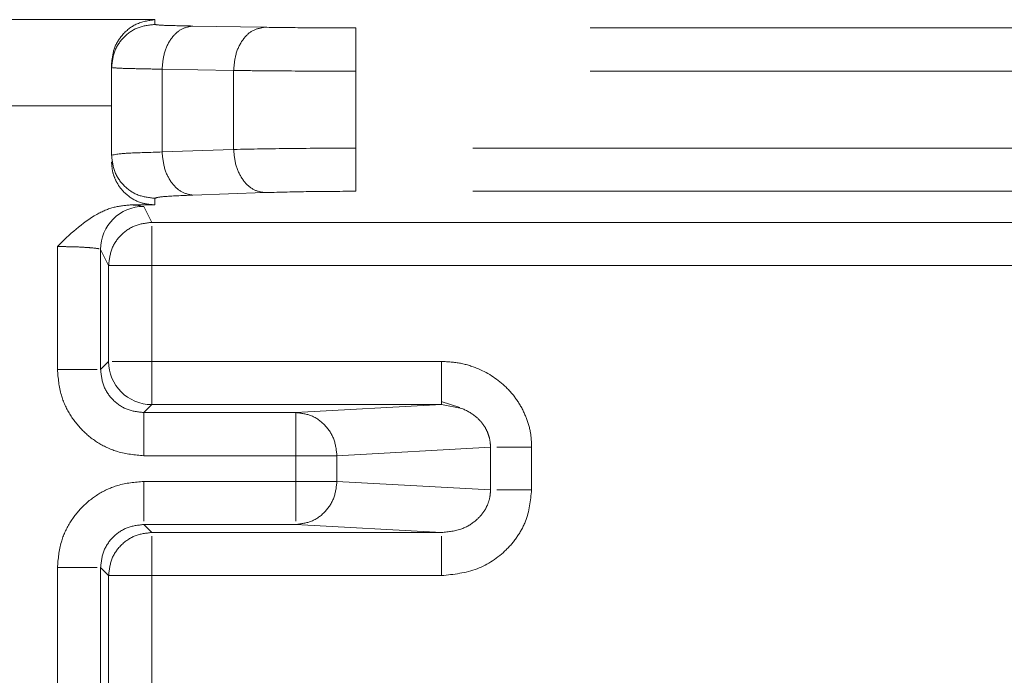
# Model space of a CAD drawing. Units: millimetres. Extents: x 0 to 250, y -250 to 0.
# Drawn here: x 38 to 39, y -124 to -123 of the extents above; entities that cross this region are included whole.
import ezdxf

# ---------------------------------------------------------------- set-up
doc = ezdxf.new("R2010")
doc.units = ezdxf.units.MM
doc.header["$MEASUREMENT"] = 0
for name, pattern in [('AI-Linetype-4021', [2.149818, 1.289891, -0.859927]), ('AI-Linetype-4243', [2.149818, 1.289891, -0.859927]), ('AI-Linetype-4244', [2.149818, 1.289891, -0.859927]), ('AI-Linetype-4245', [2.149818, 1.289891, -0.859927]), ('AI-Linetype-4246', [2.149818, 1.289891, -0.859927]), ('AI-Linetype-4277', [2.149818, 1.289891, -0.859927]), ('AI-Linetype-4278', [2.149818, 1.289891, -0.859927]), ('AI-Linetype-4279', [2.149818, 1.289891, -0.859927]), ('AI-Linetype-4283', [2.149818, 1.289891, -0.859927]), ('AI-Linetype-4284', [2.149818, 1.289891, -0.859927]), ('AI-Linetype-4291', [2.149818, 1.289891, -0.859927]), ('AI-Linetype-4309', [2.149818, 1.289891, -0.859927]), ('AI-Linetype-4310', [2.149818, 1.289891, -0.859927]), ('AI-Linetype-4311', [2.149818, 1.289891, -0.859927]), ('AI-Linetype-4330', [2.149818, 1.289891, -0.859927]), ('AI-Linetype-4369', [2.149818, 1.289891, -0.859927]), ('AI-Linetype-4370', [2.149818, 1.289891, -0.859927]), ('AI-Linetype-4371', [2.149818, 1.289891, -0.859927]), ('AI-Linetype-4372', [2.149818, 1.289891, -0.859927]), ('AI-Linetype-4373', [2.149818, 1.289891, -0.859927]), ('AI-Linetype-4374', [2.149818, 1.289891, -0.859927]), ('AI-Linetype-4375', [2.149818, 1.289891, -0.859927]), ('AI-Linetype-4401', [2.149818, 1.289891, -0.859927]), ('AI-Linetype-4402', [2.149818, 1.289891, -0.859927]), ('AI-Linetype-4403', [2.149818, 1.289891, -0.859927]), ('AI-Linetype-4413', [2.149818, 1.289891, -0.859927]), ('AI-Linetype-4439', [2.149818, 1.289891, -0.859927]), ('AI-Linetype-4440', [2.149818, 1.289891, -0.859927]), ('AI-Linetype-4445', [2.149818, 1.289891, -0.859927]), ('AI-Linetype-4446', [2.149818, 1.289891, -0.859927]), ('AI-Linetype-4455', [2.149818, 1.289891, -0.859927]), ('AI-Linetype-4457', [2.149818, 1.289891, -0.859927]), ('AI-Linetype-4458', [2.149818, 1.289891, -0.859927]), ('AI-Linetype-4463', [2.149818, 1.289891, -0.859927]), ('AI-Linetype-4464', [2.149818, 1.289891, -0.859927]), ('AI-Linetype-4465', [2.149818, 1.289891, -0.859927]), ('AI-Linetype-4488', [2.149818, 1.289891, -0.859927]), ('AI-Linetype-4489', [2.149818, 1.289891, -0.859927]), ('AI-Linetype-4490', [2.149818, 1.289891, -0.859927]), ('AI-Linetype-4509', [2.149818, 1.289891, -0.859927]), ('AI-Linetype-4510', [2.149818, 1.289891, -0.859927]), ('AI-Linetype-4511', [2.149818, 1.289891, -0.859927]), ('AI-Linetype-4517', [2.149818, 1.289891, -0.859927]), ('AI-Linetype-4518', [2.149818, 1.289891, -0.859927]), ('AI-Linetype-4519', [2.149818, 1.289891, -0.859927]), ('AI-Linetype-4523', [2.149818, 1.289891, -0.859927]), ('AI-Linetype-4524', [2.149818, 1.289891, -0.859927]), ('AI-Linetype-4525', [2.149818, 1.289891, -0.859927]), ('AI-Linetype-4532', [2.149818, 1.289891, -0.859927]), ('AI-Linetype-4533', [2.149818, 1.289891, -0.859927]), ('AI-Linetype-4534', [2.149818, 1.289891, -0.859927]), ('AI-Linetype-4535', [2.149818, 1.289891, -0.859927]), ('AI-Linetype-4536', [2.149818, 1.289891, -0.859927]), ('AI-Linetype-4537', [2.149818, 1.289891, -0.859927]), ('AI-Linetype-4538', [2.149818, 1.289891, -0.859927]), ('AI-Linetype-4539', [2.149818, 1.289891, -0.859927]), ('AI-Linetype-4559', [2.149818, 1.289891, -0.859927]), ('AI-Linetype-4560', [2.149818, 1.289891, -0.859927]), ('AI-Linetype-4563', [2.149818, 1.289891, -0.859927]), ('AI-Linetype-4564', [2.149818, 1.289891, -0.859927]), ('AI-Linetype-4565', [2.149818, 1.289891, -0.859927]), ('AI-Linetype-4568', [2.149818, 1.289891, -0.859927]), ('AI-Linetype-4569', [2.149818, 1.289891, -0.859927]), ('AI-Linetype-4573', [2.149818, 1.289891, -0.859927]), ('AI-Linetype-4579', [2.149818, 1.289891, -0.859927]), ('AI-Linetype-4580', [2.149818, 1.289891, -0.859927]), ('AI-Linetype-4593', [2.149818, 1.289891, -0.859927]), ('AI-Linetype-4606', [2.149818, 1.289891, -0.859927]), ('AI-Linetype-4607', [2.149818, 1.289891, -0.859927]), ('AI-Linetype-4608', [2.149818, 1.289891, -0.859927]), ('AI-Linetype-4609', [2.149818, 1.289891, -0.859927]), ('AI-Linetype-4610', [2.149818, 1.289891, -0.859927]), ('AI-Linetype-4611', [2.149818, 1.289891, -0.859927]), ('AI-Linetype-4615', [2.149818, 1.289891, -0.859927]), ('AI-Linetype-4620', [2.149818, 1.289891, -0.859927]), ('AI-Linetype-4621', [2.149818, 1.289891, -0.859927]), ('AI-Linetype-4622', [2.149818, 1.289891, -0.859927]), ('AI-Linetype-4626', [2.149818, 1.289891, -0.859927]), ('AI-Linetype-4627', [2.149818, 1.289891, -0.859927]), ('AI-Linetype-4628', [2.149818, 1.289891, -0.859927]), ('AI-Linetype-4645', [2.149818, 1.289891, -0.859927]), ('AI-Linetype-4646', [2.149818, 1.289891, -0.859927]), ('AI-Linetype-4647', [2.149818, 1.289891, -0.859927]), ('AI-Linetype-4649', [2.149818, 1.289891, -0.859927]), ('AI-Linetype-4652', [2.149818, 1.289891, -0.859927]), ('AI-Linetype-4659', [2.149818, 1.289891, -0.859927]), ('AI-Linetype-4714', [2.149818, 1.289891, -0.859927]), ('AI-Linetype-4715', [2.149818, 1.289891, -0.859927]), ('AI-Linetype-4716', [2.149818, 1.289891, -0.859927]), ('AI-Linetype-4717', [2.149818, 1.289891, -0.859927]), ('AI-Linetype-4718', [2.149818, 1.289891, -0.859927]), ('AI-Linetype-4719', [2.149818, 1.289891, -0.859927]), ('AI-Linetype-4720', [2.149818, 1.289891, -0.859927]), ('AI-Linetype-4721', [2.149818, 1.289891, -0.859927]), ('AI-Linetype-4731', [2.149818, 1.289891, -0.859927]), ('AI-Linetype-4732', [2.149818, 1.289891, -0.859927]), ('AI-Linetype-4735', [2.149818, 1.289891, -0.859927]), ('AI-Linetype-4736', [2.149818, 1.289891, -0.859927]), ('AI-Linetype-4739', [2.149818, 1.289891, -0.859927]), ('AI-Linetype-4740', [2.149818, 1.289891, -0.859927]), ('AI-Linetype-4782', [2.149818, 1.289891, -0.859927]), ('AI-Linetype-4783', [2.149818, 1.289891, -0.859927]), ('AI-Linetype-4785', [2.149818, 1.289891, -0.859927]), ('AI-Linetype-4786', [2.149818, 1.289891, -0.859927]), ('AI-Linetype-5008', [2.149818, 1.289891, -0.859927])]:
    doc.linetypes.add(name, pattern=pattern)
doc.layers.add('Layer 1', color=7, linetype='Continuous')

# ---------------------------------------------------------------- blocks, each defined once
blk = doc.blocks.new('block 4180')
at = {"layer": 'Layer 1', "color": 7, "linetype": 'AI-Linetype-4021', "lineweight": 18}
blk.add_lwpolyline([(37.955, -123.5185), (37.9743, -123.5248)], dxfattribs=at)
blk = doc.blocks.new('block 4402')
at = {"layer": 'Layer 1', "color": 7, "linetype": 'AI-Linetype-4243', "lineweight": 18}
blk.add_open_spline([(37.7397, -123.2568), (37.7403, -123.2626), (37.7408, -123.2684), (37.7423, -123.2737), (37.7439, -123.279), (37.7463, -123.2839), (37.7493, -123.2881), (37.7522, -123.2923), (37.7557, -123.2957), (37.7595, -123.2979), (37.7632, -123.3), (37.7673, -123.3008), (37.7714, -123.3016)], degree=3, knots=[0, 0, 0, 0, 1, 1, 1, 2, 2, 2, 3, 3, 3, 4, 4, 4, 4], dxfattribs=at)
blk = doc.blocks.new('block 4403')
at = {"layer": 'Layer 1', "color": 7, "linetype": 'AI-Linetype-4244', "lineweight": 18}
blk.add_open_spline([(37.8665, -123.3002), (37.8487, -123.3003), (37.8309, -123.3003), (37.815, -123.3006), (37.7992, -123.3008), (37.7853, -123.3012), (37.7714, -123.3016)], degree=3, knots=[0, 0, 0, 0, 1, 1, 1, 2, 2, 2, 2], dxfattribs=at)
blk = doc.blocks.new('block 4404')
at = {"layer": 'Layer 1', "color": 7, "linetype": 'AI-Linetype-4245', "lineweight": 18}
blk.add_open_spline([(37.8665, -123.3002), (37.8665, -123.2942), (37.8665, -123.2907), (37.8665, -123.2865), (37.8665, -123.2824), (37.8665, -123.2775), (37.8665, -123.2722), (37.8665, -123.2669), (37.8665, -123.2612), (37.8665, -123.2554)], degree=3, knots=[0, 0, 0, 0, 1, 1, 1, 2, 2, 2, 3, 3, 3, 3], dxfattribs=at)
blk = doc.blocks.new('block 4405')
at = {"layer": 'Layer 1', "color": 7, "linetype": 'AI-Linetype-4246', "lineweight": 18}
blk.add_open_spline([(37.8665, -123.2554), (37.8431, -123.2555), (37.8197, -123.2555), (37.7989, -123.2558), (37.7774, -123.256), (37.7585, -123.2564), (37.7397, -123.2568)], degree=3, knots=[0, 0, 0, 0, 1, 1, 1, 2, 2, 2, 2], dxfattribs=at)
blk = doc.blocks.new('block 4436')
at = {"layer": 'Layer 1', "color": 7, "linetype": 'AI-Linetype-4277', "lineweight": 18}
blk.add_open_spline([(37.8665, -123.1754), (37.8437, -123.1754), (37.8209, -123.1754), (37.7997, -123.1753), (37.7886, -123.1752), (37.7779, -123.1752), (37.7681, -123.1751), (37.758, -123.175), (37.7489, -123.1748), (37.7397, -123.1747)], degree=3, knots=[0, 0, 0, 0, 1, 1, 1, 2, 2, 2, 3, 3, 3, 3], dxfattribs=at)
blk = doc.blocks.new('block 4437')
at = {"layer": 'Layer 1', "color": 7, "linetype": 'AI-Linetype-4278', "lineweight": 18}
blk.add_lwpolyline([(37.7397, -123.1747), (37.7397, -123.2568)], dxfattribs=at)
blk = doc.blocks.new('block 4438')
at = {"layer": 'Layer 1', "color": 7, "linetype": 'AI-Linetype-4279', "lineweight": 18}
blk.add_lwpolyline([(37.8665, -123.2554), (37.8665, -123.1754)], dxfattribs=at)
blk = doc.blocks.new('block 4442')
at = {"layer": 'Layer 1', "color": 7, "linetype": 'AI-Linetype-4283', "lineweight": 18}
blk.add_lwpolyline([(39.2779, -123.3002), (37.8665, -123.3002)], dxfattribs=at)
blk = doc.blocks.new('block 4443')
at = {"layer": 'Layer 1', "color": 7, "linetype": 'AI-Linetype-4284', "lineweight": 18}
blk.add_lwpolyline([(39.2779, -123.2554), (37.8665, -123.2554)], dxfattribs=at)
blk = doc.blocks.new('block 4450')
at = {"layer": 'Layer 1', "color": 7, "linetype": 'AI-Linetype-4291', "lineweight": 18}
blk.add_lwpolyline([(39.3997, -123.1754), (37.8665, -123.1754)], dxfattribs=at)
blk = doc.blocks.new('block 4468')
at = {"layer": 'Layer 1', "color": 7, "linetype": 'AI-Linetype-4309', "lineweight": 18}
blk.add_open_spline([(37.8665, -123.1306), (37.8665, -123.1364), (37.8665, -123.1398), (37.8665, -123.144), (37.8665, -123.1482), (37.8665, -123.1531), (37.8665, -123.1585), (37.8665, -123.1638), (37.8665, -123.1696), (37.8665, -123.1754)], degree=3, knots=[0, 0, 0, 0, 1, 1, 1, 2, 2, 2, 3, 3, 3, 3], dxfattribs=at)
blk = doc.blocks.new('block 4469')
at = {"layer": 'Layer 1', "color": 7, "linetype": 'AI-Linetype-4310', "lineweight": 18}
blk.add_open_spline([(37.8665, -123.1306), (37.8487, -123.1306), (37.8309, -123.1306), (37.815, -123.1304), (37.7992, -123.1303), (37.7853, -123.1301), (37.7714, -123.1299)], degree=3, knots=[0, 0, 0, 0, 1, 1, 1, 2, 2, 2, 2], dxfattribs=at)
blk = doc.blocks.new('block 4470')
at = {"layer": 'Layer 1', "color": 7, "linetype": 'AI-Linetype-4311', "lineweight": 18}
blk.add_open_spline([(37.7714, -123.1299), (37.7673, -123.1307), (37.7632, -123.1314), (37.7594, -123.1335), (37.7556, -123.1356), (37.7521, -123.1391), (37.7491, -123.1432), (37.7462, -123.1474), (37.7437, -123.1523), (37.7422, -123.1577), (37.7408, -123.1631), (37.7402, -123.1689), (37.7397, -123.1747)], degree=3, knots=[0, 0, 0, 0, 1, 1, 1, 2, 2, 2, 3, 3, 3, 4, 4, 4, 4], dxfattribs=at)
blk = doc.blocks.new('block 4489')
at = {"layer": 'Layer 1', "color": 7, "linetype": 'AI-Linetype-4330', "lineweight": 18}
blk.add_lwpolyline([(39.3997, -123.1306), (37.8665, -123.1306)], dxfattribs=at)
blk = doc.blocks.new('block 4528')
at = {"layer": 'Layer 1', "color": 7, "linetype": 'AI-Linetype-4369', "lineweight": 18}
blk.add_lwpolyline([(37.7714, -123.3016), (37.6972, -123.3042)], dxfattribs=at)
blk = doc.blocks.new('block 4529')
at = {"layer": 'Layer 1', "color": 7, "linetype": 'AI-Linetype-4370', "lineweight": 18}
blk.add_open_spline([(37.6578, -123.3075), (37.6596, -123.3069), (37.6615, -123.3062), (37.668, -123.3057), (37.6746, -123.3051), (37.6859, -123.3047), (37.6972, -123.3042)], degree=3, knots=[0, 0, 0, 0, 1, 1, 1, 2, 2, 2, 2], dxfattribs=at)
blk = doc.blocks.new('block 4530')
at = {"layer": 'Layer 1', "color": 7, "linetype": 'AI-Linetype-4371', "lineweight": 18}
blk.add_lwpolyline([(37.6578, -123.3075), (37.6578, -123.3143)], dxfattribs=at)
blk = doc.blocks.new('block 4531')
at = {"layer": 'Layer 1', "color": 7, "linetype": 'AI-Linetype-4372', "lineweight": 18}
blk.add_lwpolyline([(37.6335, -123.3143), (37.6578, -123.3143)], dxfattribs=at)
blk = doc.blocks.new('block 4532')
at = {"layer": 'Layer 1', "color": 7, "linetype": 'AI-Linetype-4373', "lineweight": 18}
blk.add_open_spline([(37.6335, -123.3143), (37.6371, -123.3146), (37.6408, -123.3148), (37.643, -123.3151)], degree=3, dxfattribs=at)
blk = doc.blocks.new('block 4533')
at = {"layer": 'Layer 1', "color": 7, "linetype": 'AI-Linetype-4374', "lineweight": 18}
blk.add_lwpolyline([(37.6547, -123.3325), (37.6464, -123.3159)], dxfattribs=at)
blk = doc.blocks.new('block 4534')
at = {"layer": 'Layer 1', "color": 7, "linetype": 'AI-Linetype-4375', "lineweight": 18}
blk.add_lwpolyline([(37.6547, -123.3325), (39.2456, -123.3325)], dxfattribs=at)
blk = doc.blocks.new('block 4560')
at = {"layer": 'Layer 1', "color": 7, "linetype": 'AI-Linetype-4401', "lineweight": 18}
blk.add_lwpolyline([(37.6578, -123.127), (37.6578, -123.122)], dxfattribs=at)
blk = doc.blocks.new('block 4561')
at = {"layer": 'Layer 1', "color": 7, "linetype": 'AI-Linetype-4402', "lineweight": 18}
blk.add_open_spline([(37.6972, -123.1286), (37.6859, -123.1284), (37.6746, -123.1281), (37.668, -123.1279), (37.6615, -123.1276), (37.6596, -123.1273), (37.6578, -123.127)], degree=3, knots=[0, 0, 0, 0, 1, 1, 1, 2, 2, 2, 2], dxfattribs=at)
blk = doc.blocks.new('block 4562')
at = {"layer": 'Layer 1', "color": 7, "linetype": 'AI-Linetype-4403', "lineweight": 18}
blk.add_lwpolyline([(37.7714, -123.1299), (37.6972, -123.1286)], dxfattribs=at)
blk = doc.blocks.new('block 4572')
at = {"layer": 'Layer 1', "color": 7, "linetype": 'AI-Linetype-4413', "lineweight": 18}
blk.add_lwpolyline([(37.6578, -123.122), (36.2687, -123.122)], dxfattribs=at)
blk = doc.blocks.new('block 4598')
at = {"layer": 'Layer 1', "color": 7, "linetype": 'AI-Linetype-4439', "lineweight": 18}
blk.add_open_spline([(37.6655, -123.2594), (37.666, -123.2652), (37.6666, -123.2709), (37.6681, -123.2763), (37.6696, -123.2816), (37.6721, -123.2865), (37.675, -123.2907), (37.678, -123.2948), (37.6814, -123.2983), (37.6852, -123.3004), (37.689, -123.3026), (37.6931, -123.3034), (37.6972, -123.3042)], degree=3, knots=[0, 0, 0, 0, 1, 1, 1, 2, 2, 2, 3, 3, 3, 4, 4, 4, 4], dxfattribs=at)
blk = doc.blocks.new('block 4599')
at = {"layer": 'Layer 1', "color": 7, "linetype": 'AI-Linetype-4440', "lineweight": 18}
blk.add_lwpolyline([(37.7397, -123.2568), (37.6655, -123.2594)], dxfattribs=at)
blk = doc.blocks.new('block 4604')
at = {"layer": 'Layer 1', "color": 7, "linetype": 'AI-Linetype-4445', "lineweight": 18}
blk.add_lwpolyline([(37.7397, -123.1747), (37.6655, -123.1734)], dxfattribs=at)
blk = doc.blocks.new('block 4605')
at = {"layer": 'Layer 1', "color": 7, "linetype": 'AI-Linetype-4446', "lineweight": 18}
blk.add_lwpolyline([(37.6655, -123.1734), (37.6655, -123.2594)], dxfattribs=at)
blk = doc.blocks.new('block 4614')
at = {"layer": 'Layer 1', "color": 7, "linetype": 'AI-Linetype-4455', "lineweight": 18}
blk.add_open_spline([(37.6972, -123.1286), (37.693, -123.1294), (37.6889, -123.1301), (37.6851, -123.1322), (37.6813, -123.1343), (37.6779, -123.1378), (37.6749, -123.1419), (37.6719, -123.1461), (37.6695, -123.151), (37.668, -123.1564), (37.6665, -123.1618), (37.666, -123.1676), (37.6655, -123.1734)], degree=3, knots=[0, 0, 0, 0, 1, 1, 1, 2, 2, 2, 3, 3, 3, 4, 4, 4, 4], dxfattribs=at)
blk = doc.blocks.new('block 4616')
at = {"layer": 'Layer 1', "color": 7, "linetype": 'AI-Linetype-4457', "lineweight": 18}
blk.add_open_spline([(37.6578, -123.3075), (37.6519, -123.3068), (37.646, -123.3061), (37.6406, -123.3041), (37.6352, -123.302), (37.6303, -123.2986), (37.6261, -123.2944), (37.6219, -123.2902), (37.6185, -123.2852), (37.6164, -123.2798), (37.6143, -123.2744), (37.6137, -123.2686), (37.613, -123.2627)], degree=3, knots=[0, 0, 0, 0, 1, 1, 1, 2, 2, 2, 3, 3, 3, 4, 4, 4, 4], dxfattribs=at)
blk = doc.blocks.new('block 4617')
at = {"layer": 'Layer 1', "color": 7, "linetype": 'AI-Linetype-4458', "lineweight": 18}
blk.add_open_spline([(37.613, -123.2627), (37.621, -123.2612), (37.6254, -123.2609), (37.6312, -123.2606), (37.6403, -123.2602), (37.6529, -123.2598), (37.6655, -123.2594)], degree=3, knots=[0, 0, 0, 0, 1, 1, 1, 2, 2, 2, 2], dxfattribs=at)
blk = doc.blocks.new('block 4622')
at = {"layer": 'Layer 1', "color": 7, "linetype": 'AI-Linetype-4463', "lineweight": 18}
blk.add_open_spline([(37.6578, -123.127), (37.6519, -123.1276), (37.646, -123.1283), (37.6406, -123.1304), (37.6352, -123.1324), (37.6303, -123.1359), (37.6261, -123.1401), (37.6219, -123.1443), (37.6185, -123.1492), (37.6164, -123.1546), (37.6143, -123.16), (37.6137, -123.1659), (37.613, -123.1718)], degree=3, knots=[0, 0, 0, 0, 1, 1, 1, 2, 2, 2, 3, 3, 3, 4, 4, 4, 4], dxfattribs=at)
blk = doc.blocks.new('block 4623')
at = {"layer": 'Layer 1', "color": 7, "linetype": 'AI-Linetype-4464', "lineweight": 18}
blk.add_open_spline([(37.613, -123.1718), (37.6185, -123.1723), (37.6221, -123.1725), (37.6266, -123.1726), (37.6311, -123.1727), (37.6366, -123.1729), (37.6432, -123.173), (37.6498, -123.1732), (37.6576, -123.1733), (37.6655, -123.1734)], degree=3, knots=[0, 0, 0, 0, 1, 1, 1, 2, 2, 2, 3, 3, 3, 3], dxfattribs=at)
blk = doc.blocks.new('block 4624')
at = {"layer": 'Layer 1', "color": 7, "linetype": 'AI-Linetype-4465', "lineweight": 18}
blk.add_lwpolyline([(37.613, -123.2627), (37.613, -123.1718)], dxfattribs=at)
blk = doc.blocks.new('block 4647')
at = {"layer": 'Layer 1', "color": 7, "linetype": 'AI-Linetype-4488', "lineweight": 18}
blk.add_open_spline([(37.6578, -123.3143), (37.6531, -123.3139), (37.6485, -123.3135), (37.644, -123.3122), (37.6388, -123.3106), (37.6339, -123.3079), (37.6297, -123.3044), (37.6273, -123.3025), (37.6251, -123.3004), (37.6232, -123.298), (37.6212, -123.2955), (37.6194, -123.2928), (37.6179, -123.2899), (37.6163, -123.2869), (37.6151, -123.2836), (37.6143, -123.2803), (37.6135, -123.2768), (37.6132, -123.2731), (37.613, -123.2695)], degree=3, knots=[0, 0, 0, 0, 1, 1, 1, 2, 2, 2, 3, 3, 3, 4, 4, 4, 5, 5, 5, 6, 6, 6, 6], dxfattribs=at)
blk = doc.blocks.new('block 4648')
at = {"layer": 'Layer 1', "color": 7, "linetype": 'AI-Linetype-4489', "lineweight": 18}
blk.add_open_spline([(37.6578, -123.122), (37.6512, -123.123), (37.6447, -123.124), (37.6385, -123.1268), (37.6332, -123.1293), (37.6283, -123.1333), (37.6239, -123.1384), (37.6205, -123.1424), (37.6175, -123.147), (37.6157, -123.1526), (37.6142, -123.1574), (37.6136, -123.1628), (37.613, -123.1682)], degree=3, knots=[0, 0, 0, 0, 1, 1, 1, 2, 2, 2, 3, 3, 3, 4, 4, 4, 4], dxfattribs=at)
blk = doc.blocks.new('block 4649')
at = {"layer": 'Layer 1', "color": 7, "linetype": 'AI-Linetype-4490', "lineweight": 18}
blk.add_lwpolyline([(37.613, -123.1718), (37.613, -123.1682)], dxfattribs=at)
blk = doc.blocks.new('block 4668')
at = {"layer": 'Layer 1', "color": 7, "linetype": 'AI-Linetype-4509', "lineweight": 18}
blk.add_open_spline([(37.6335, -123.3143), (37.6275, -123.3149), (37.6215, -123.3154), (37.6157, -123.3168), (37.6094, -123.3184), (37.6034, -123.321), (37.5977, -123.3242), (37.5823, -123.3328), (37.5695, -123.3452), (37.5568, -123.3576)], degree=3, knots=[0, 0, 0, 0, 1, 1, 1, 2, 2, 2, 3, 3, 3, 3], dxfattribs=at)
blk = doc.blocks.new('block 4669')
at = {"layer": 'Layer 1', "color": 7, "linetype": 'AI-Linetype-4510', "lineweight": 18}
blk.add_open_spline([(37.5568, -123.3576), (37.5614, -123.3577), (37.5661, -123.3577), (37.5705, -123.3578), (37.5757, -123.3579), (37.5805, -123.3581), (37.5847, -123.3584), (37.5871, -123.3585), (37.5892, -123.3587), (37.5912, -123.3588), (37.5981, -123.3595), (37.5993, -123.3597), (37.6001, -123.36)], degree=3, knots=[0, 0, 0, 0, 1, 1, 1, 2, 2, 2, 3, 3, 3, 4, 4, 4, 4], dxfattribs=at)
blk = doc.blocks.new('block 4670')
at = {"layer": 'Layer 1', "color": 7, "linetype": 'AI-Linetype-4511', "lineweight": 18}
blk.add_open_spline([(37.6464, -123.3159), (37.6217, -123.3159), (37.6016, -123.336), (37.6016, -123.3607)], degree=3, dxfattribs=at)
blk = doc.blocks.new('block 4676')
at = {"layer": 'Layer 1', "color": 7, "linetype": 'AI-Linetype-4517', "lineweight": 18}
blk.add_lwpolyline([(37.8042, -123.5748), (37.8469, -123.5748)], dxfattribs=at)
blk = doc.blocks.new('block 4677')
at = {"layer": 'Layer 1', "color": 7, "linetype": 'AI-Linetype-4518', "lineweight": 18}
blk.add_open_spline([(37.8042, -123.53), (37.8098, -123.5307), (37.8154, -123.5314), (37.8205, -123.5334), (37.8257, -123.5355), (37.8304, -123.539), (37.8344, -123.5432), (37.8384, -123.5474), (37.8416, -123.5523), (37.8436, -123.5577), (37.8456, -123.5631), (37.8463, -123.5689), (37.8469, -123.5748)], degree=3, knots=[0, 0, 0, 0, 1, 1, 1, 2, 2, 2, 3, 3, 3, 4, 4, 4, 4], dxfattribs=at)
blk = doc.blocks.new('block 4678')
at = {"layer": 'Layer 1', "color": 7, "linetype": 'AI-Linetype-4519', "lineweight": 18}
blk.add_open_spline([(37.8042, -123.53), (37.8042, -123.5357), (37.8042, -123.5392), (37.8042, -123.5434), (37.8042, -123.5476), (37.8042, -123.5525), (37.8042, -123.5578), (37.8042, -123.5632), (37.8042, -123.569), (37.8042, -123.5748)], degree=3, knots=[0, 0, 0, 0, 1, 1, 1, 2, 2, 2, 3, 3, 3, 3], dxfattribs=at)
blk = doc.blocks.new('block 4682')
at = {"layer": 'Layer 1', "color": 7, "linetype": 'AI-Linetype-4523', "lineweight": 18}
blk.add_lwpolyline([(37.8469, -123.6014), (37.8042, -123.6014)], dxfattribs=at)
blk = doc.blocks.new('block 4683')
at = {"layer": 'Layer 1', "color": 7, "linetype": 'AI-Linetype-4524', "lineweight": 18}
blk.add_open_spline([(37.8042, -123.6014), (37.8042, -123.6072), (37.8042, -123.613), (37.8042, -123.6184), (37.8042, -123.6237), (37.8042, -123.6286), (37.8042, -123.6328), (37.8042, -123.637), (37.8042, -123.6405), (37.8042, -123.6426)], degree=3, knots=[0, 0, 0, 0, 1, 1, 1, 2, 2, 2, 3, 3, 3, 3], dxfattribs=at)
blk = doc.blocks.new('block 4684')
at = {"layer": 'Layer 1', "color": 7, "linetype": 'AI-Linetype-4525', "lineweight": 18}
blk.add_open_spline([(37.8469, -123.6014), (37.8463, -123.6073), (37.8456, -123.6131), (37.8436, -123.6185), (37.8416, -123.6239), (37.8384, -123.6288), (37.8344, -123.633), (37.8304, -123.6372), (37.8257, -123.6407), (37.8205, -123.6427), (37.8154, -123.6448), (37.8098, -123.6455), (37.8042, -123.6462)], degree=3, knots=[0, 0, 0, 0, 1, 1, 1, 2, 2, 2, 3, 3, 3, 4, 4, 4, 4], dxfattribs=at)
blk = doc.blocks.new('block 4691')
at = {"layer": 'Layer 1', "color": 7, "linetype": 'AI-Linetype-4532', "lineweight": 18}
blk.add_lwpolyline([(37.5568, -123.691), (37.5568, -126.5411)], dxfattribs=at)
blk = doc.blocks.new('block 4692')
at = {"layer": 'Layer 1', "color": 7, "linetype": 'AI-Linetype-4533', "lineweight": 18}
blk.add_open_spline([(37.6464, -123.6014), (37.6372, -123.6023), (37.6281, -123.6031), (37.6193, -123.6057), (37.6125, -123.6077), (37.6059, -123.6107), (37.5998, -123.6145), (37.5937, -123.6182), (37.588, -123.6227), (37.583, -123.6277), (37.5779, -123.6328), (37.5735, -123.6385), (37.5697, -123.6446), (37.566, -123.6508), (37.5629, -123.6574), (37.5609, -123.6643), (37.5584, -123.6729), (37.5576, -123.682), (37.5568, -123.691)], degree=3, knots=[0, 0, 0, 0, 1, 1, 1, 2, 2, 2, 3, 3, 3, 4, 4, 4, 5, 5, 5, 6, 6, 6, 6], dxfattribs=at)
blk = doc.blocks.new('block 4693')
at = {"layer": 'Layer 1', "color": 7, "linetype": 'AI-Linetype-4534', "lineweight": 18}
blk.add_lwpolyline([(37.8042, -123.6014), (37.6464, -123.6014)], dxfattribs=at)
blk = doc.blocks.new('block 4694')
at = {"layer": 'Layer 1', "color": 7, "linetype": 'AI-Linetype-4535', "lineweight": 18}
blk.add_lwpolyline([(37.8042, -123.5748), (37.8042, -123.6014)], dxfattribs=at)
blk = doc.blocks.new('block 4695')
at = {"layer": 'Layer 1', "color": 7, "linetype": 'AI-Linetype-4536', "lineweight": 18}
blk.add_lwpolyline([(37.6464, -123.5748), (37.8042, -123.5748)], dxfattribs=at)
blk = doc.blocks.new('block 4696')
at = {"layer": 'Layer 1', "color": 7, "linetype": 'AI-Linetype-4537', "lineweight": 18}
blk.add_open_spline([(37.5568, -123.4852), (37.5576, -123.4942), (37.5584, -123.5033), (37.5609, -123.5119), (37.5629, -123.5188), (37.5659, -123.5254), (37.5697, -123.5315), (37.5734, -123.5377), (37.5779, -123.5434), (37.583, -123.5485), (37.588, -123.5535), (37.5936, -123.558), (37.5997, -123.5617), (37.6059, -123.5655), (37.6125, -123.5685), (37.6193, -123.5705), (37.6281, -123.5731), (37.6372, -123.5739), (37.6464, -123.5748)], degree=3, knots=[0, 0, 0, 0, 1, 1, 1, 2, 2, 2, 3, 3, 3, 4, 4, 4, 5, 5, 5, 6, 6, 6, 6], dxfattribs=at)
blk = doc.blocks.new('block 4697')
at = {"layer": 'Layer 1', "color": 7, "linetype": 'AI-Linetype-4538', "lineweight": 18}
blk.add_lwpolyline([(37.5568, -123.3576), (37.5568, -123.4852)], dxfattribs=at)
blk = doc.blocks.new('block 4698')
at = {"layer": 'Layer 1', "color": 7, "linetype": 'AI-Linetype-4539', "lineweight": 18}
blk.add_lwpolyline([(37.613, -123.2116), (36.2687, -123.2116)], dxfattribs=at)
blk = doc.blocks.new('block 4718')
at = {"layer": 'Layer 1', "color": 7, "linetype": 'AI-Linetype-4559', "lineweight": 18}
blk.add_lwpolyline([(37.6016, -123.4852), (37.6016, -123.3607)], dxfattribs=at)
blk = doc.blocks.new('block 4719')
at = {"layer": 'Layer 1', "color": 7, "linetype": 'AI-Linetype-4560', "lineweight": 18}
blk.add_open_spline([(37.5568, -123.4852), (37.5626, -123.4852), (37.5684, -123.4852), (37.5738, -123.4852), (37.5791, -123.4852), (37.584, -123.4852), (37.5882, -123.4852), (37.5924, -123.4852), (37.5958, -123.4852), (37.598, -123.4852)], degree=3, knots=[0, 0, 0, 0, 1, 1, 1, 2, 2, 2, 3, 3, 3, 3], dxfattribs=at)
blk = doc.blocks.new('block 4722')
at = {"layer": 'Layer 1', "color": 7, "linetype": 'AI-Linetype-4563', "lineweight": 18}
blk.add_open_spline([(37.6016, -123.691), (37.6023, -123.6852), (37.6029, -123.6793), (37.605, -123.6739), (37.6071, -123.6685), (37.6105, -123.6635), (37.6147, -123.6593), (37.6189, -123.6551), (37.6238, -123.6517), (37.6292, -123.6496), (37.6346, -123.6476), (37.6405, -123.6469), (37.6464, -123.6462)], degree=3, knots=[0, 0, 0, 0, 1, 1, 1, 2, 2, 2, 3, 3, 3, 4, 4, 4, 4], dxfattribs=at)
blk = doc.blocks.new('block 4723')
at = {"layer": 'Layer 1', "color": 7, "linetype": 'AI-Linetype-4564', "lineweight": 18}
blk.add_open_spline([(37.6464, -123.6014), (37.6464, -123.6072), (37.6464, -123.613), (37.6464, -123.6184), (37.6464, -123.6237), (37.6464, -123.6286), (37.6464, -123.6328), (37.6464, -123.637), (37.6464, -123.6405), (37.6464, -123.6426)], degree=3, knots=[0, 0, 0, 0, 1, 1, 1, 2, 2, 2, 3, 3, 3, 3], dxfattribs=at)
blk = doc.blocks.new('block 4724')
at = {"layer": 'Layer 1', "color": 7, "linetype": 'AI-Linetype-4565', "lineweight": 18}
blk.add_open_spline([(37.5568, -123.691), (37.5626, -123.691), (37.5684, -123.691), (37.5738, -123.691), (37.5791, -123.691), (37.584, -123.691), (37.5882, -123.691), (37.5924, -123.691), (37.5958, -123.691), (37.598, -123.691)], degree=3, knots=[0, 0, 0, 0, 1, 1, 1, 2, 2, 2, 3, 3, 3, 3], dxfattribs=at)
blk = doc.blocks.new('block 4727')
at = {"layer": 'Layer 1', "color": 7, "linetype": 'AI-Linetype-4568', "lineweight": 18}
blk.add_lwpolyline([(37.6464, -123.5748), (37.6464, -123.53)], dxfattribs=at)
blk = doc.blocks.new('block 4728')
at = {"layer": 'Layer 1', "color": 7, "linetype": 'AI-Linetype-4569', "lineweight": 18}
blk.add_open_spline([(37.6464, -123.53), (37.6405, -123.5293), (37.6347, -123.5286), (37.6292, -123.5266), (37.6238, -123.5245), (37.6189, -123.5211), (37.6147, -123.5169), (37.6105, -123.5127), (37.6071, -123.5077), (37.605, -123.5023), (37.6029, -123.4969), (37.6023, -123.491), (37.6016, -123.4852)], degree=3, knots=[0, 0, 0, 0, 1, 1, 1, 2, 2, 2, 3, 3, 3, 4, 4, 4, 4], dxfattribs=at)
blk = doc.blocks.new('block 4732')
at = {"layer": 'Layer 1', "color": 7, "linetype": 'AI-Linetype-4573', "lineweight": 18}
blk.add_lwpolyline([(37.6016, -126.5411), (37.6016, -123.691)], dxfattribs=at)
blk = doc.blocks.new('block 4738')
at = {"layer": 'Layer 1', "color": 7, "linetype": 'AI-Linetype-4579', "lineweight": 18}
blk.add_lwpolyline([(37.6464, -123.53), (37.8042, -123.53)], dxfattribs=at)
blk = doc.blocks.new('block 4739')
at = {"layer": 'Layer 1', "color": 7, "linetype": 'AI-Linetype-4580', "lineweight": 18}
blk.add_lwpolyline([(37.8469, -123.6014), (37.8469, -123.5748)], dxfattribs=at)
blk = doc.blocks.new('block 4752')
at = {"layer": 'Layer 1', "color": 7, "linetype": 'AI-Linetype-4593', "lineweight": 18}
blk.add_lwpolyline([(37.8042, -123.6462), (37.6464, -123.6462)], dxfattribs=at)
blk = doc.blocks.new('block 4765')
at = {"layer": 'Layer 1', "color": 7, "linetype": 'AI-Linetype-4606', "lineweight": 18}
blk.add_lwpolyline([(38.0063, -123.566), (37.8469, -123.5748)], dxfattribs=at)
blk = doc.blocks.new('block 4766')
at = {"layer": 'Layer 1', "color": 7, "linetype": 'AI-Linetype-4607', "lineweight": 18}
blk.add_lwpolyline([(37.9555, -123.5217), (37.9766, -123.5256)], dxfattribs=at)
blk = doc.blocks.new('block 4767')
at = {"layer": 'Layer 1', "color": 7, "linetype": 'AI-Linetype-4608', "lineweight": 18}
blk.add_lwpolyline([(37.9555, -123.5217), (37.8042, -123.53)], dxfattribs=at)
blk = doc.blocks.new('block 4768')
at = {"layer": 'Layer 1', "color": 7, "linetype": 'AI-Linetype-4609', "lineweight": 18}
blk.add_lwpolyline([(37.8042, -123.6462), (37.9555, -123.6545)], dxfattribs=at)
blk = doc.blocks.new('block 4769')
at = {"layer": 'Layer 1', "color": 7, "linetype": 'AI-Linetype-4610', "lineweight": 18}
blk.add_open_spline([(38.0063, -123.6102), (38.0062, -123.6129), (38.006, -123.6157), (38.0055, -123.6183), (38.0049, -123.6212), (38.004, -123.624), (38.0028, -123.6266), (38.0015, -123.6295), (37.9999, -123.6322), (37.998, -123.6346), (37.996, -123.6373), (37.9937, -123.6397), (37.9911, -123.6419), (37.9868, -123.6457), (37.9819, -123.6487), (37.9766, -123.6506), (37.9699, -123.6531), (37.9627, -123.6538), (37.9555, -123.6545)], degree=3, knots=[0, 0, 0, 0, 1, 1, 1, 2, 2, 2, 3, 3, 3, 4, 4, 4, 5, 5, 5, 6, 6, 6, 6], dxfattribs=at)
blk = doc.blocks.new('block 4770')
at = {"layer": 'Layer 1', "color": 7, "linetype": 'AI-Linetype-4611', "lineweight": 18}
blk.add_lwpolyline([(37.8469, -123.6014), (38.0063, -123.6102)], dxfattribs=at)
blk = doc.blocks.new('block 4774')
at = {"layer": 'Layer 1', "color": 7, "linetype": 'AI-Linetype-4615', "lineweight": 18}
blk.add_lwpolyline([(38.0063, -123.566), (38.0063, -123.6102)], dxfattribs=at)
blk = doc.blocks.new('block 4779')
at = {"layer": 'Layer 1', "color": 7, "linetype": 'AI-Linetype-4620', "lineweight": 18}
blk.add_lwpolyline([(37.6464, -123.53), (37.6547, -123.5217)], dxfattribs=at)
blk = doc.blocks.new('block 4780')
at = {"layer": 'Layer 1', "color": 7, "linetype": 'AI-Linetype-4621', "lineweight": 18}
blk.add_open_spline([(37.6099, -123.4769), (37.6099, -123.5016), (37.63, -123.5216), (37.6547, -123.5217)], degree=3, dxfattribs=at)
blk = doc.blocks.new('block 4781')
at = {"layer": 'Layer 1', "color": 7, "linetype": 'AI-Linetype-4622', "lineweight": 18}
blk.add_lwpolyline([(37.6016, -123.4852), (37.6099, -123.4769)], dxfattribs=at)
blk = doc.blocks.new('block 4785')
at = {"layer": 'Layer 1', "color": 7, "linetype": 'AI-Linetype-4626', "lineweight": 18}
blk.add_lwpolyline([(37.6016, -123.691), (37.6099, -123.6993)], dxfattribs=at)
blk = doc.blocks.new('block 4786')
at = {"layer": 'Layer 1', "color": 7, "linetype": 'AI-Linetype-4627', "lineweight": 18}
blk.add_open_spline([(37.6547, -123.6545), (37.6488, -123.6552), (37.643, -123.6559), (37.6376, -123.658), (37.6322, -123.66), (37.6272, -123.6635), (37.623, -123.6677), (37.6188, -123.6719), (37.6154, -123.6768), (37.6133, -123.6822), (37.6113, -123.6876), (37.6106, -123.6935), (37.6099, -123.6993)], degree=3, knots=[0, 0, 0, 0, 1, 1, 1, 2, 2, 2, 3, 3, 3, 4, 4, 4, 4], dxfattribs=at)
blk = doc.blocks.new('block 4787')
at = {"layer": 'Layer 1', "color": 7, "linetype": 'AI-Linetype-4628', "lineweight": 18}
blk.add_lwpolyline([(37.6464, -123.6462), (37.6547, -123.6545)], dxfattribs=at)
blk = doc.blocks.new('block 4804')
at = {"layer": 'Layer 1', "color": 7, "linetype": 'AI-Linetype-4645', "lineweight": 18}
blk.add_lwpolyline([(37.6099, -123.3773), (37.6016, -123.3607)], dxfattribs=at)
blk = doc.blocks.new('block 4805')
at = {"layer": 'Layer 1', "color": 7, "linetype": 'AI-Linetype-4646', "lineweight": 18}
blk.add_open_spline([(37.6547, -123.3325), (37.6488, -123.3332), (37.643, -123.3339), (37.6376, -123.336), (37.6322, -123.338), (37.6272, -123.3415), (37.623, -123.3457), (37.6188, -123.3499), (37.6154, -123.3548), (37.6133, -123.3602), (37.6113, -123.3656), (37.6106, -123.3715), (37.6099, -123.3773)], degree=3, knots=[0, 0, 0, 0, 1, 1, 1, 2, 2, 2, 3, 3, 3, 4, 4, 4, 4], dxfattribs=at)
blk = doc.blocks.new('block 4806')
at = {"layer": 'Layer 1', "color": 7, "linetype": 'AI-Linetype-4647', "lineweight": 18}
blk.add_lwpolyline([(37.6099, -123.3773), (37.6099, -123.4769)], dxfattribs=at)
blk = doc.blocks.new('block 4808')
at = {"layer": 'Layer 1', "color": 7, "linetype": 'AI-Linetype-4649', "lineweight": 18}
blk.add_lwpolyline([(37.9555, -123.5217), (37.6547, -123.5217)], dxfattribs=at)
blk = doc.blocks.new('block 4811')
at = {"layer": 'Layer 1', "color": 7, "linetype": 'AI-Linetype-4652', "lineweight": 18}
blk.add_lwpolyline([(37.6547, -123.6545), (37.9555, -123.6545)], dxfattribs=at)
blk = doc.blocks.new('block 4818')
at = {"layer": 'Layer 1', "color": 7, "linetype": 'AI-Linetype-4659', "lineweight": 18}
blk.add_lwpolyline([(37.6099, -123.6993), (37.6099, -124.3573)], dxfattribs=at)
blk = doc.blocks.new('block 4873')
at = {"layer": 'Layer 1', "color": 7, "linetype": 'AI-Linetype-4714', "lineweight": 18}
blk.add_lwpolyline([(37.6547, -123.3773), (39.2456, -123.3773)], dxfattribs=at)
blk = doc.blocks.new('block 4874')
at = {"layer": 'Layer 1', "color": 7, "linetype": 'AI-Linetype-4715', "lineweight": 18}
blk.add_lwpolyline([(37.6547, -123.4769), (37.6547, -123.3773)], dxfattribs=at)
blk = doc.blocks.new('block 4875')
at = {"layer": 'Layer 1', "color": 7, "linetype": 'AI-Linetype-4716', "lineweight": 18}
blk.add_lwpolyline([(37.9555, -123.4769), (37.6547, -123.4769)], dxfattribs=at)
blk = doc.blocks.new('block 4876')
at = {"layer": 'Layer 1', "color": 7, "linetype": 'AI-Linetype-4717', "lineweight": 18}
blk.add_open_spline([(38.049, -123.566), (38.0488, -123.5605), (38.0485, -123.5549), (38.0475, -123.5495), (38.0465, -123.5439), (38.0447, -123.5385), (38.0425, -123.5333), (38.0402, -123.5277), (38.0373, -123.5224), (38.034, -123.5175), (38.0306, -123.5125), (38.0268, -123.5079), (38.0224, -123.5037), (38.0142, -123.4957), (38.0045, -123.4893), (37.9939, -123.4847), (37.9879, -123.4821), (37.9816, -123.4801), (37.9752, -123.4788), (37.9687, -123.4776), (37.9621, -123.4772), (37.9555, -123.4769)], degree=3, knots=[0, 0, 0, 0, 1, 1, 1, 2, 2, 2, 3, 3, 3, 4, 4, 4, 5, 5, 5, 6, 6, 6, 7, 7, 7, 7], dxfattribs=at)
blk = doc.blocks.new('block 4877')
at = {"layer": 'Layer 1', "color": 7, "linetype": 'AI-Linetype-4718', "lineweight": 18}
blk.add_lwpolyline([(38.049, -123.6102), (38.049, -123.566)], dxfattribs=at)
blk = doc.blocks.new('block 4878')
at = {"layer": 'Layer 1', "color": 7, "linetype": 'AI-Linetype-4719', "lineweight": 18}
blk.add_open_spline([(37.9555, -123.6993), (37.9681, -123.698), (37.9807, -123.6966), (37.9924, -123.6922), (38.0036, -123.6879), (38.014, -123.6809), (38.0226, -123.6724), (38.0269, -123.6682), (38.0307, -123.6636), (38.0341, -123.6586), (38.0375, -123.6537), (38.0404, -123.6484), (38.0426, -123.6429), (38.0466, -123.6326), (38.0478, -123.6214), (38.049, -123.6102)], degree=3, knots=[0, 0, 0, 0, 1, 1, 1, 2, 2, 2, 3, 3, 3, 4, 4, 4, 5, 5, 5, 5], dxfattribs=at)
blk = doc.blocks.new('block 4879')
at = {"layer": 'Layer 1', "color": 7, "linetype": 'AI-Linetype-4720', "lineweight": 18}
blk.add_lwpolyline([(37.6547, -123.6993), (37.9555, -123.6993)], dxfattribs=at)
blk = doc.blocks.new('block 4880')
at = {"layer": 'Layer 1', "color": 7, "linetype": 'AI-Linetype-4721', "lineweight": 18}
blk.add_lwpolyline([(37.6547, -124.3573), (37.6547, -123.6993)], dxfattribs=at)
blk = doc.blocks.new('block 4890')
at = {"layer": 'Layer 1', "color": 7, "linetype": 'AI-Linetype-4731', "lineweight": 18}
blk.add_open_spline([(37.6099, -123.6993), (37.6157, -123.6993), (37.6191, -123.6993), (37.6233, -123.6993), (37.6275, -123.6993), (37.6324, -123.6993), (37.6377, -123.6993), (37.6431, -123.6993), (37.6489, -123.6993), (37.6547, -123.6993)], degree=3, knots=[0, 0, 0, 0, 1, 1, 1, 2, 2, 2, 3, 3, 3, 3], dxfattribs=at)
blk = doc.blocks.new('block 4891')
at = {"layer": 'Layer 1', "color": 7, "linetype": 'AI-Linetype-4732', "lineweight": 18}
blk.add_open_spline([(37.6547, -123.6993), (37.6547, -123.6935), (37.6547, -123.6877), (37.6547, -123.6824), (37.6547, -123.677), (37.6547, -123.6721), (37.6547, -123.6679), (37.6547, -123.6638), (37.6547, -123.6603), (37.6547, -123.6582)], degree=3, knots=[0, 0, 0, 0, 1, 1, 1, 2, 2, 2, 3, 3, 3, 3], dxfattribs=at)
blk = doc.blocks.new('block 4894')
at = {"layer": 'Layer 1', "color": 7, "linetype": 'AI-Linetype-4735', "lineweight": 18}
blk.add_open_spline([(37.6547, -123.5217), (37.6547, -123.5159), (37.6547, -123.5124), (37.6547, -123.5083), (37.6547, -123.5041), (37.6547, -123.4992), (37.6547, -123.4938), (37.6547, -123.4885), (37.6547, -123.4827), (37.6547, -123.4769)], degree=3, knots=[0, 0, 0, 0, 1, 1, 1, 2, 2, 2, 3, 3, 3, 3], dxfattribs=at)
blk = doc.blocks.new('block 4895')
at = {"layer": 'Layer 1', "color": 7, "linetype": 'AI-Linetype-4736', "lineweight": 18}
blk.add_open_spline([(37.6547, -123.4769), (37.6489, -123.4769), (37.6431, -123.4769), (37.6377, -123.4769), (37.6324, -123.4769), (37.6275, -123.4769), (37.6233, -123.4769), (37.6191, -123.4769), (37.6157, -123.4769), (37.6135, -123.4769)], degree=3, knots=[0, 0, 0, 0, 1, 1, 1, 2, 2, 2, 3, 3, 3, 3], dxfattribs=at)
blk = doc.blocks.new('block 4898')
at = {"layer": 'Layer 1', "color": 7, "linetype": 'AI-Linetype-4739', "lineweight": 18}
blk.add_open_spline([(37.6099, -123.3773), (37.6157, -123.3773), (37.6191, -123.3773), (37.6233, -123.3773), (37.6275, -123.3773), (37.6324, -123.3773), (37.6377, -123.3773), (37.6431, -123.3773), (37.6489, -123.3773), (37.6547, -123.3773)], degree=3, knots=[0, 0, 0, 0, 1, 1, 1, 2, 2, 2, 3, 3, 3, 3], dxfattribs=at)
blk = doc.blocks.new('block 4899')
at = {"layer": 'Layer 1', "color": 7, "linetype": 'AI-Linetype-4740', "lineweight": 18}
blk.add_open_spline([(37.6547, -123.3773), (37.6547, -123.3716), (37.6547, -123.3658), (37.6547, -123.3605), (37.6547, -123.3552), (37.6547, -123.3504), (37.6547, -123.3462), (37.6547, -123.342), (37.6547, -123.3386), (37.6547, -123.3364)], degree=3, knots=[0, 0, 0, 0, 1, 1, 1, 2, 2, 2, 3, 3, 3, 3], dxfattribs=at)
blk = doc.blocks.new('block 4941')
at = {"layer": 'Layer 1', "color": 7, "linetype": 'AI-Linetype-4782', "lineweight": 18}
blk.add_lwpolyline([(37.9555, -123.4769), (37.9555, -123.5217)], dxfattribs=at)
blk = doc.blocks.new('block 4942')
at = {"layer": 'Layer 1', "color": 7, "linetype": 'AI-Linetype-4783', "lineweight": 18}
blk.add_open_spline([(38.049, -123.566), (38.0443, -123.566), (38.0396, -123.566), (38.0351, -123.566), (38.0307, -123.566), (38.0264, -123.566), (38.0226, -123.566), (38.0187, -123.566), (38.0153, -123.566), (38.0127, -123.566)], degree=3, knots=[0, 0, 0, 0, 1, 1, 1, 2, 2, 2, 3, 3, 3, 3], dxfattribs=at)
blk = doc.blocks.new('block 4944')
at = {"layer": 'Layer 1', "color": 7, "linetype": 'AI-Linetype-4785', "lineweight": 18}
blk.add_open_spline([(38.049, -123.6102), (38.0443, -123.6102), (38.0396, -123.6102), (38.0351, -123.6102), (38.0307, -123.6102), (38.0264, -123.6102), (38.0226, -123.6102), (38.0187, -123.6102), (38.0153, -123.6102), (38.0127, -123.6102)], degree=3, knots=[0, 0, 0, 0, 1, 1, 1, 2, 2, 2, 3, 3, 3, 3], dxfattribs=at)
blk = doc.blocks.new('block 4945')
at = {"layer": 'Layer 1', "color": 7, "linetype": 'AI-Linetype-4786', "lineweight": 18}
blk.add_open_spline([(37.9555, -123.6993), (37.9555, -123.6935), (37.9555, -123.6877), (37.9555, -123.6824), (37.9555, -123.677), (37.9555, -123.6721), (37.9555, -123.6679), (37.9555, -123.6638), (37.9555, -123.6603), (37.9555, -123.6582)], degree=3, knots=[0, 0, 0, 0, 1, 1, 1, 2, 2, 2, 3, 3, 3, 3], dxfattribs=at)
blk = doc.blocks.new('block 5167')
at = {"layer": 'Layer 1', "color": 7, "linetype": 'AI-Linetype-5008', "lineweight": 18}
blk.add_open_spline([(37.9766, -123.5256), (37.9817, -123.5281), (37.9868, -123.5307), (37.9911, -123.5343), (37.9937, -123.5364), (37.996, -123.5389), (37.998, -123.5416), (37.9999, -123.5441), (38.0015, -123.5467), (38.0028, -123.5496), (38.004, -123.5522), (38.0049, -123.555), (38.0055, -123.5579), (38.006, -123.5605), (38.0062, -123.5633), (38.0063, -123.566)], degree=3, knots=[0, 0, 0, 0, 1, 1, 1, 2, 2, 2, 3, 3, 3, 4, 4, 4, 5, 5, 5, 5], dxfattribs=at)
blk = doc.blocks.new('block 3')
at = {"layer": 'Layer 1'}
for name in ['block 4572', 'block 4648', 'block 4622', 'block 4560', 'block 4561', 'block 4614', 'block 4562', 'block 4470', 'block 4469', 'block 4468', 'block 4489', 'block 4649', 'block 4623', 'block 4624', 'block 4604', 'block 4605', 'block 4436', 'block 4437', 'block 4438', 'block 4450', 'block 4698', 'block 4617', 'block 4616', 'block 4599', 'block 4598', 'block 4405', 'block 4402', 'block 4404', 'block 4443', 'block 4647', 'block 4529', 'block 4528', 'block 4403', 'block 4442', 'block 4668', 'block 4531', 'block 4532', 'block 4530', 'block 4670', 'block 4533', 'block 4805', 'block 4534', 'block 4899', 'block 4669', 'block 4697', 'block 4718', 'block 4804', 'block 4806', 'block 4898', 'block 4873', 'block 4874', 'block 4781', 'block 4780', 'block 4895', 'block 4875', 'block 4894', 'block 4876', 'block 4941', 'block 4696', 'block 4719', 'block 4728', 'block 4180', 'block 4779', 'block 4808', 'block 4767', 'block 4766', 'block 5167', 'block 4727', 'block 4738', 'block 4677', 'block 4678', 'block 4765', 'block 4774', 'block 4942', 'block 4877', 'block 4695', 'block 4676', 'block 4694', 'block 4739', 'block 4692', 'block 4693', 'block 4723', 'block 4682', 'block 4683', 'block 4684', 'block 4770', 'block 4769', 'block 4878', 'block 4944', 'block 4722', 'block 4752', 'block 4787', 'block 4768', 'block 4786', 'block 4811', 'block 4891', 'block 4945', 'block 4691', 'block 4724', 'block 4732', 'block 4785', 'block 4818', 'block 4890', 'block 4879', 'block 4880']:
    blk.add_blockref(name, (0, 0), dxfattribs=at)

msp = doc.modelspace()

# ---------------------------------------------------------------- block references
at = {"layer": 'Layer 1'}
msp.add_blockref('block 3', (0, 0), dxfattribs=at)

doc.saveas('drawing.dxf')
